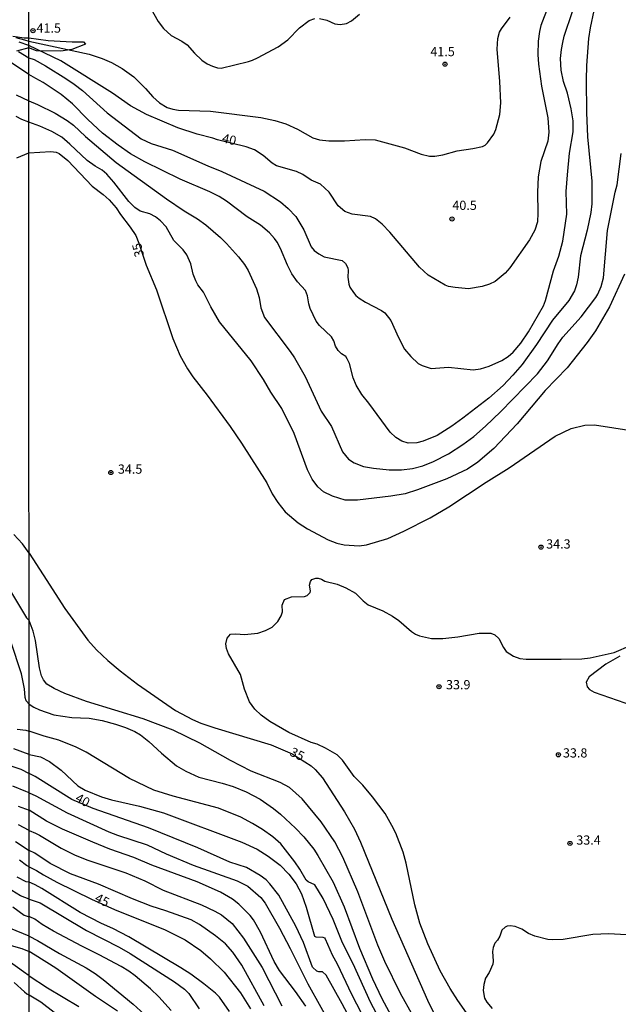
# Model space of a CAD drawing. Units: millimetres. Extents: x 195184 to 197594, y 1654894 to 1657669.
# Drawn here: x 196627 to 196790, y 1656787 to 1657054 of the extents above; entities that cross this region are included whole.
import ezdxf
from ezdxf.enums import TextEntityAlignment as Align

# ---------------------------------------------------------------- set-up
doc = ezdxf.new("R2010")
doc.units = ezdxf.units.MM
for name, color, linetype in [('IMAGEM', 7, 'Continuous'), ('V-CORTE', 4, 'Continuous'), ('V-CURVA_DE_NIVEL', 4, 'Continuous'), ('V-CURVA_MESTRA', 1, 'Continuous'), ('V-PONTO_DE_APARELHO', 4, 'Continuous'), ('V-TEXTO_DE_ALTIMETRIA', 2, 'Continuous'), ('X-LIMITE_1000', 7, 'Continuous')]:
    doc.layers.add(name, color=color, linetype=linetype)
picture_1 = doc.add_image_def('image1.jpg', size_in_pixel=(4016, 4623))

# ---------------------------------------------------------------- blocks, each defined once
blk = doc.blocks.new('805')
at = {"color": 0, "linetype": 'ByBlock', "lineweight": -2}
for radius in [0.562, 0.0806]:
    blk.add_circle((0, 0), radius, dxfattribs=at)

msp = doc.modelspace()

# ---------------------------------------------------------------- linework, layer by layer
at = {"layer": 'V-CORTE'}
msp.add_lwpolyline([(196625.43, 1657049.81), (196628.5, 1657049.31), (196629.82, 1657049.33), (196635.06, 1657048.62), (196641.54, 1657048.23), (196644.66, 1657048.23), (196645.13, 1657047.59), (196641.46, 1657046.2), (196638.47, 1657045.73), (196631.9, 1657045.83), (196629.82, 1657046.61), (196626.48, 1657045.74)], dxfattribs=at)
at = {"layer": 'V-CURVA_DE_NIVEL'}
for points in [[(196782.97, 1657056.74), (196781.99, 1657052.08), (196781.54, 1657049.13), (196780.98, 1657041.82), (196780.9, 1657037.93), (196780.94, 1657029.08), (196781.3, 1657022.53), (196782.39, 1657010.48), (196782.46, 1657004.36), (196782.12, 1657001.93), (196781.13, 1656997.22), (196779.38, 1656990.21), (196778.74, 1656984.4), (196778.29, 1656982.35), (196777.73, 1656980.76), (196776.21, 1656978.07), (196771.75, 1656972.81), (196767.47, 1656966.18), (196763.5, 1656960.75), (196761.04, 1656957.89), (196758.35, 1656955.09), (196754.52, 1656951.62), (196747.49, 1656946.19), (196744.45, 1656944.05), (196740.52, 1656941.51), (196736.67, 1656939.93), (196734.96, 1656939.5), (196732.61, 1656939.42), (196730.9, 1656939.91), (196729.29, 1656940.91), (196727.78, 1656942.37), (196721.98, 1656950.28), (196720.08, 1656952.61), (196718.54, 1656955.11), (196717.77, 1656957.12), (196716.7, 1656960.97), (196716.12, 1656962.25), (196715.7, 1656962.89), (196714.58, 1656963.62), (196713.67, 1656964.54), (196712.98, 1656965.67), (196712.49, 1656967.17), (196711.89, 1656968.24), (196708.64, 1656971.36), (196707.7, 1656972.51), (196706.06, 1656975.93), (196705.69, 1656977.22), (196705.39, 1656979.35), (196704.77, 1656980.85), (196702.61, 1656983.2), (196701.14, 1656985.34), (196699.9, 1656987.69), (196698, 1656992.18), (196697.12, 1656993.89), (196696.41, 1656994.96), (196695.05, 1656996.45), (196692.63, 1656998.55), (196689, 1657000.77), (196683.42, 1657005.01), (196681.37, 1657006.27), (196678.91, 1657007.53), (196670.87, 1657010.99), (196661.29, 1657015.69), (196657.32, 1657017.87), (196653.98, 1657020.22), (196649.79, 1657023.49), (196645.75, 1657027.17), (196641.67, 1657031.43), (196638.59, 1657033.95), (196633.67, 1657037.22), (196631.67, 1657038.35), (196629.82, 1657039.35)], [(196629.82, 1657043.9), (196631.2, 1657043.44), (196634.36, 1657041.79), (196639.87, 1657038.35), (196642.06, 1657036.81), (196644.36, 1657035.06), (196651.03, 1657029.03), (196660.23, 1657021.91), (196662.92, 1657020.65), (196668.73, 1657018.86), (196678.31, 1657014.58), (196682.16, 1657013.13), (196693.57, 1657007.74), (196698.02, 1657004.85), (196700.14, 1657003.04), (196702.17, 1657000.92), (196704.35, 1656997.27), (196706.33, 1656992.69), (196707.19, 1656991.66), (196708.45, 1656990.72), (196709.91, 1656989.95), (196714.7, 1656988.97), (196715.68, 1656988.16), (196716.27, 1656986.92), (196716.38, 1656986.28), (196716.27, 1656984.44), (196716.57, 1656982.56), (196716.83, 1656981.75), (196717.79, 1656980.25), (196718.45, 1656979.46), (196719.36, 1656978.77), (196721.11, 1656977.64), (196725.43, 1656975.42), (196726.28, 1656974.75), (196727.95, 1656972.64), (196730, 1656968.07), (196731.67, 1656964.94), (196733.35, 1656962.89), (196735.39, 1656961.05), (196736.41, 1656960.43), (196738.89, 1656959.66), (196743.55, 1656960.03), (196750.27, 1656959.32), (196752.28, 1656959.55), (196754.59, 1656960.32), (196758.01, 1656961.86), (196759.76, 1656962.95), (196761.14, 1656964.11), (196763.15, 1656966.55), (196765.25, 1656969.62), (196769.35, 1656976.66), (196769.89, 1656978.11), (196772.05, 1656986.19), (196773.46, 1656990.13), (196774.55, 1656994.23), (196775.62, 1657001.5), (196775.49, 1657007.7), (196775.79, 1657012.19), (196776.39, 1657018.09), (196777.37, 1657023.86), (196777.35, 1657026.85), (196776.81, 1657030.06), (196775.79, 1657034.34), (196774.74, 1657037.54), (196774.14, 1657040.53), (196773.95, 1657043.74), (196774.18, 1657046.18), (196774.55, 1657048.1), (196774.93, 1657049.75), (196777.16, 1657056.44)], [(196662.12, 1657058.58), (196664.9, 1657053.79), (196666.32, 1657051.9), (196668.37, 1657049.94), (196671.3, 1657048.4), (196672.69, 1657047.42), (196674.7, 1657045.17), (196676.73, 1657043.31), (196678.14, 1657042.33), (196679.55, 1657041.62), (196680.96, 1657041.17), (196681.95, 1657041.09), (196689.38, 1657042.93), (196690.41, 1657043.25), (196691.78, 1657043.93), (196697.4, 1657046.92), (196700.01, 1657048.78), (196703.19, 1657052.03), (196705.84, 1657054.04), (196707.3, 1657054.54)], [(196629.82, 1657048.45), (196646.16, 1657044.94), (196649.71, 1657043.7), (196652.19, 1657042.63), (196655.1, 1657041.04), (196658.26, 1657038.74), (196661.4, 1657035.6), (196663.39, 1657033.35), (196665.23, 1657031.72), (196667.28, 1657030.48), (196668.82, 1657029.95), (196670.4, 1657029.71), (196679.08, 1657029.42), (196692.68, 1657027.77), (196696.48, 1657026.94), (196699.43, 1657026), (196702.6, 1657024.58), (196706.83, 1657022.23), (196708.62, 1657021.68), (196711.1, 1657021.38), (196715.38, 1657021.42), (196721.02, 1657021.79), (196723.67, 1657021.68), (196731.67, 1657019.54), (196736.2, 1657017.83), (196738.42, 1657017.27), (196739.88, 1657017.27), (196742.06, 1657017.57), (196745.91, 1657018.73), (196750.18, 1657019.28), (196752.75, 1657019.9), (196753.47, 1657020.24), (196754.18, 1657020.82), (196755.86, 1657023.18), (196756.4, 1657024.5), (196757.51, 1657028.56), (196757.72, 1657031.73), (196757.45, 1657037.54), (196756.76, 1657046.26), (196756.91, 1657049.13), (196757.4, 1657050.92), (196757.92, 1657051.82), (196760.29, 1657054.9)], [(196708.58, 1657054.58), (196710.59, 1657054.09), (196712.77, 1657053.1), (196714.22, 1657052.99), (196715.89, 1657053.21), (196717.32, 1657053.98), (196719.48, 1657055.8)], [(196626.26, 1657049.41), (196628.62, 1657048.83), (196629.82, 1657048.45)], [(196627.03, 1657045.64), (196629.82, 1657043.9)], [(196629.82, 1657039.35), (196625.1, 1657042.57)], [(196626.41, 1657033.84), (196629.82, 1657032.27)], [(196629.82, 1657032.27), (196632.18, 1657031.3), (196636.97, 1657028.95), (196640.22, 1657026.94), (196641.9, 1657025.65), (196645.17, 1657022.6), (196653.45, 1657015.52), (196667.11, 1657005.64), (196671.9, 1657002.39), (196675.57, 1657000.22), (196677.8, 1656998.63), (196681.79, 1656995.17), (196683.4, 1656993.55), (196686.65, 1656989.91), (196688.27, 1656987.86), (196689.27, 1656986.28), (196691.52, 1656981.23), (196692.2, 1656978.93), (196692.67, 1656976.1), (196693.68, 1656973.45), (196700.65, 1656964.3), (196701.82, 1656962.55), (196704.67, 1656957.48), (196709.07, 1656948.1), (196711.87, 1656943.93), (196714.86, 1656937.03), (196716.49, 1656935.1), (196717.99, 1656934.07), (196720.55, 1656933.09), (196723.2, 1656932.62), (196727.52, 1656932.21), (196730.81, 1656932.19), (196733.81, 1656932.53), (196736.63, 1656933.26), (196739.49, 1656934.39), (196743.6, 1656936.53), (196747.49, 1656939.05), (196750.42, 1656941.23), (196753.64, 1656944.03), (196757.68, 1656947.9), (196767.67, 1656958.19), (196770.38, 1656961.72), (196773.26, 1656966.31), (196774.57, 1656968.11), (196779.57, 1656973.64), (196783.53, 1656978.88), (196784.08, 1656979.78), (196784.96, 1656981.92), (196785.58, 1656984.27), (196786.71, 1656997.1), (196788.72, 1657007.44), (196789.3, 1657009.49), (196790.39, 1657018)], [(196629.83, 1657026.49), (196627.92, 1657027.15), (196626.39, 1657028.01)], [(196791.26, 1656985.25), (196787.18, 1656976.4), (196783.38, 1656969.84), (196781.15, 1656966.67), (196775.7, 1656959.81), (196769.74, 1656953.68), (196762.17, 1656944.61), (196755.87, 1656937.98), (196755.87, 1656937.98), (196751.51, 1656934.29), (196748.71, 1656932.32), (196743.13, 1656929.75), (196735.17, 1656926.76), (196731.8, 1656925.69), (196727.95, 1656924.99), (196718.93, 1656923.98), (196715.59, 1656923.98), (196712.09, 1656925.01), (196709.69, 1656926.25), (196708.15, 1656927.55), (196706.57, 1656929.67), (196705.35, 1656932.15), (196701.74, 1656941.99), (196698.42, 1656948.83), (196695.43, 1656953.27), (196693.46, 1656956.65), (196690.09, 1656961.74), (196681.47, 1656972.34), (196679.12, 1656976.4), (196677.15, 1656980.4), (196675.66, 1656982.35), (196675.04, 1656983.41), (196674.37, 1656985.21), (196673.73, 1656988.03), (196672.66, 1656990.51), (196671.68, 1656991.88), (196669.07, 1656994.36), (196667.02, 1656998.08), (196665.48, 1656999.75), (196664.16, 1657000.75), (196662.58, 1657001.63), (196660.01, 1657002.37), (196658.56, 1657003.29), (196656.91, 1657004.92), (196652.87, 1657010.22), (196650.92, 1657012.4), (196649.69, 1657013.41), (196647.76, 1657014.49), (196645.58, 1657016.06), (196640.94, 1657020.53), (196638.72, 1657022.36), (196636.07, 1657023.94), (196632.82, 1657025.4), (196629.83, 1657026.49)], [(196621.49, 1656904.73), (196629.15, 1656891.99), (196629.87, 1656891.29)], [(196759.33, 1656769.47), (196746.12, 1656788.28), (196744.06, 1656791.49), (196741.33, 1656796.32), (196737.99, 1656803.63), (196735.81, 1656809.19), (196734.49, 1656814.15), (196732.14, 1656825.52), (196731.26, 1656828.49), (196729.27, 1656833.6), (196728.25, 1656835.74), (196726.41, 1656838.99), (196722.99, 1656843.52), (196720.31, 1656846.64), (196717.98, 1656849.03), (196714.84, 1656853.42), (196713.37, 1656854.89), (196710.25, 1656856.71), (196707.94, 1656857.73), (196706.36, 1656858.2), (196700.33, 1656860.96), (196695.11, 1656863.91), (196692.82, 1656865.6), (196691.03, 1656867.29), (196689.64, 1656869.26), (196688.23, 1656872.68), (196687.2, 1656876.7), (196683.95, 1656882.3), (196683.35, 1656883.71), (196683.18, 1656884.95), (196683.59, 1656886.49), (196684.46, 1656887.58), (196685.96, 1656887.68), (196688.23, 1656887.49), (196691.86, 1656887.88), (196694, 1656888.58), (196695.8, 1656889.52), (196697.33, 1656891.08), (196698.25, 1656892.56), (196698.6, 1656893.63), (196698.51, 1656895.51), (196699.13, 1656896.98), (196701.03, 1656897.7), (196704.56, 1656897.79), (196705.25, 1656898.05), (196706.08, 1656898.93), (196706.18, 1656899.36), (196705.87, 1656900.86), (196706.18, 1656901.92), (196706.53, 1656902.39), (196707.64, 1656902.8), (196708.28, 1656902.75), (196709.14, 1656902.5), (196710.06, 1656901.98), (196713.41, 1656901.15), (196715.76, 1656900.17), (196718.33, 1656898.7), (196720.4, 1656896.62), (196721.75, 1656895.57), (196725.81, 1656893.93), (196728.38, 1656892.52), (196730.09, 1656891.3), (196733.55, 1656888.37), (196734.66, 1656887.64), (196735.73, 1656887.17), (196738.94, 1656886.44), (196742.02, 1656886.4), (196746.12, 1656886.89), (196751.93, 1656887.9), (196755.06, 1656887.86), (196756.12, 1656887.45), (196757.21, 1656886.45), (196758.45, 1656883.97), (196759.2, 1656882.88), (196761.17, 1656881.61), (196762.88, 1656881.01), (196764.59, 1656880.8), (196774.08, 1656880.84), (196779.68, 1656880.93), (196781.95, 1656881.14), (196788.45, 1656882.66), (196793.06, 1656884.58)], [(196737.27, 1656778.19), (196730.6, 1656790.16), (196726.32, 1656798.84), (196724.4, 1656803.25), (196718.97, 1656817.7), (196714.95, 1656827.15), (196712.75, 1656831.25), (196709.03, 1656836.72), (196703.9, 1656842.97), (196700.44, 1656846), (196697.94, 1656847.39), (196690.07, 1656850.42), (196684.47, 1656853.33), (196676.17, 1656858.08), (196668.91, 1656861.54), (196660.82, 1656864.62), (196645.39, 1656869.32), (196639.6, 1656871.54), (196636.67, 1656872.87), (196634.72, 1656874.04), (196633.74, 1656875.22), (196633.2, 1656876.27), (196632.73, 1656878.49), (196631.62, 1656885.93), (196630.98, 1656888.46), (196629.87, 1656891.29)], [(196629.87, 1656868.6), (196629.12, 1656869.53), (196628.78, 1656870.41), (196628.61, 1656872.82), (196627.8, 1656876.85), (196624.95, 1656885.64)], [(196789.99, 1656881.68), (196786.22, 1656879.5), (196781.73, 1656876.01), (196780.85, 1656874.62), (196781.17, 1656873.3), (196781.77, 1656872.64), (196783.02, 1656871.91), (196797.6, 1656866.82)], [(196629.87, 1656868.6), (196631.16, 1656867.78), (196632.73, 1656867.05), (196636.54, 1656865.75), (196641.5, 1656865.04), (196646.16, 1656864.79), (196649.71, 1656864.15), (196653.3, 1656863.21), (196656.04, 1656862.27), (196658.52, 1656861.2), (196660.05, 1656860.3), (196662.32, 1656858.5), (196665.74, 1656855.36), (196669.86, 1656851.92), (196672.33, 1656850.42), (196675.92, 1656848.8), (196682.2, 1656847.22), (196685.15, 1656846.32), (196688.74, 1656844.82), (196692.55, 1656842.81), (196696.14, 1656840.33), (196698.02, 1656838.75), (196702.13, 1656834.99), (196704.39, 1656832.68), (196707.08, 1656829.26), (196708.17, 1656827.57), (196712.28, 1656820.31), (196715.31, 1656813.61), (196719.48, 1656802.48), (196722.94, 1656794.16), (196725.53, 1656788.77), (196728.61, 1656783.13)], [(196626.64, 1656861.85), (196628.96, 1656861.6), (196629.88, 1656861.33)], [(196733.25, 1656767.29), (196722.47, 1656787.77), (196717.69, 1656798.16), (196714.86, 1656803.93), (196712.28, 1656810.21), (196709.56, 1656815.95), (196707.36, 1656819.62), (196705.5, 1656820.47), (196704.96, 1656820.9), (196703.25, 1656823.85), (196701.91, 1656825.82), (196698.15, 1656830.76), (196695.97, 1656832.66), (196693.19, 1656834.58), (196690.41, 1656836.27), (196687.24, 1656837.94), (196681.24, 1656840.38), (196668.91, 1656843.62), (196663.67, 1656845.33), (196657.1, 1656848.5), (196645.3, 1656855.58), (196642.65, 1656856.96), (196637.89, 1656858.85), (196633.97, 1656859.96), (196629.88, 1656861.33)], [(196629.88, 1656854.98), (196625.7, 1656856.49)], [(196629.88, 1656854.98), (196632.95, 1656854.36), (196635.43, 1656853.03), (196638.57, 1656850.68), (196643.08, 1656846.51), (196645.05, 1656845.25), (196649.49, 1656843.5), (196652.19, 1656842.68), (196659.84, 1656840.97), (196666.34, 1656839.18), (196687.5, 1656831.23), (196691.74, 1656829.26), (196694.69, 1656827.42), (196697.98, 1656824.92), (196700.28, 1656822.55), (196702.23, 1656819.92), (196703.75, 1656817.14), (196705.03, 1656813.55), (196707.27, 1656805.7), (196707.64, 1656805.49), (196709.48, 1656805.44), (196709.97, 1656805.21), (196710.18, 1656804.93), (196712.06, 1656800.61), (196713.41, 1656798.16), (196717.26, 1656789.95), (196721.47, 1656781.96)], [(196629.88, 1656844.57), (196629.01, 1656844.9), (196625.44, 1656846.39)], [(196629.88, 1656844.57), (196631.71, 1656843.73), (196640.17, 1656839.11), (196651.5, 1656834), (196653.86, 1656833.06), (196661.89, 1656830.46), (196667.02, 1656828.06), (196674.33, 1656824.98), (196686.31, 1656820.67), (196689.17, 1656819.23), (196692.74, 1656816.16), (196693.83, 1656814.66), (196697.72, 1656807.86), (196700.67, 1656802.39), (196705.41, 1656792.81), (196712.51, 1656780.14)], [(196626.9, 1656840.92), (196629.88, 1656839.85)], [(196704.88, 1656786.7), (196702.1, 1656790.72), (196697.8, 1656796.36), (196696.35, 1656798.84), (196692.59, 1656806.75), (196690.71, 1656810.13), (196689.83, 1656811.33), (196686.75, 1656814.38), (196684.98, 1656815.69), (196681.77, 1656817.59), (196675.45, 1656820.41), (196663.13, 1656824.98), (196658.24, 1656827.04), (196651.76, 1656829.3), (196647.19, 1656831.16), (196638.93, 1656834.75), (196634.57, 1656836.91), (196629.88, 1656839.85)], [(196629.89, 1656834.38), (196626.96, 1656835.88)], [(196629.89, 1656834.38), (196631.58, 1656833.62), (196632.73, 1656833.11), (196638.57, 1656829.56), (196642.18, 1656827.78), (196645.56, 1656826.39), (196656.12, 1656822.89), (196661.29, 1656820.67), (196666.25, 1656818.19), (196676.6, 1656814.21), (196680.19, 1656812.5), (196681.99, 1656811.45), (196684.94, 1656809.14), (196688.01, 1656805.17), (196693.08, 1656797.18), (196698.36, 1656786.83)], [(196626.19, 1656831.4), (196629.89, 1656828.97)], [(196693.59, 1656786.83), (196687.52, 1656797.86), (196685.1, 1656801.37), (196683.1, 1656803.59), (196680.43, 1656805.83), (196676.06, 1656808.85), (196673.8, 1656810.15), (196666.98, 1656812.58), (196662.92, 1656813.82), (196657.87, 1656815.81), (196648.66, 1656819.81), (196641.07, 1656822.59), (196635.56, 1656825.39), (196631.41, 1656828.19), (196629.89, 1656828.97)], [(196626.55, 1656821.77), (196629.03, 1656820.55), (196629.75, 1656820.42)], [(196684.23, 1656785.29), (196681.45, 1656789.14), (196680.36, 1656790.25), (196677.28, 1656792.81), (196673.75, 1656795.38), (196671.04, 1656797.09), (196656.91, 1656805.49), (196652.53, 1656807.8), (196649.54, 1656809.12), (196643.68, 1656812.11), (196633.29, 1656818.66), (196631.54, 1656819.62), (196629.75, 1656820.42)], [(196629.89, 1656815.73), (196627.54, 1656816.63), (196625.18, 1656818.08)], [(196625.49, 1656813.69), (196628.49, 1656811.37), (196629.89, 1656810.91)], [(196629.89, 1656815.73), (196632.91, 1656814.7), (196645.45, 1656807.2), (196654.33, 1656802.69), (196657.28, 1656800.98), (196669.25, 1656793.35), (196671.98, 1656791.31), (196673.16, 1656790.1), (196676, 1656786.02)], [(196668.37, 1656785.57), (196665.07, 1656789.22), (196662.77, 1656791.42), (196658.6, 1656794.95), (196656.93, 1656796.17), (196654.84, 1656797.49), (196648.9, 1656800.66), (196644.19, 1656802.96), (196636.49, 1656807.03), (196633.39, 1656808.89), (196631.43, 1656810.26), (196630.1, 1656810.92), (196629.89, 1656810.91)], [(196791.78, 1656806.07), (196787.08, 1656806.32), (196782.67, 1656806.15), (196774.68, 1656804.78), (196771.64, 1656804.66), (196770.53, 1656804.78), (196766.98, 1656805.72), (196765.27, 1656806.43), (196763.41, 1656807.58), (196761.68, 1656808.29), (196760.31, 1656808.52), (196759.5, 1656808.42), (196758.95, 1656808.16), (196758.01, 1656807.31), (196757.47, 1656805.68), (196756.83, 1656804.57), (196756.12, 1656803.76), (196755.67, 1656802.65), (196755.5, 1656801.58), (196755.65, 1656798.89), (196755.55, 1656798.07), (196754.56, 1656795.85), (196753.58, 1656794.27), (196753.11, 1656792.6), (196752.94, 1656790.93), (196753.34, 1656788.92), (196754, 1656787.77), (196755.41, 1656786.06)], [(196629.89, 1656805.69), (196624.84, 1656807.75)], [(196629.89, 1656805.69), (196632.18, 1656804.56), (196638.12, 1656801.02), (196645.35, 1656797.09), (196647.78, 1656795.57), (196649.92, 1656793.96), (196658.07, 1656787.23), (196662.04, 1656783.6)], [(196629.9, 1656794.9), (196628.34, 1656796), (196624.5, 1656798.8)], [(196629.9, 1656794.9), (196634.87, 1656791.66), (196643.34, 1656786.61)], [(196625.85, 1656793.17), (196628.59, 1656790.59), (196628.59, 1656790.59), (196629.28, 1656790.01), (196629.9, 1656789.69)], [(196640.3, 1656782.21), (196633.01, 1656787.79), (196629.9, 1656789.69)]]:
    msp.add_lwpolyline(points, dxfattribs=at)
at = {"layer": 'V-CURVA_MESTRA'}
for points in [[(196770.58, 1657057.83), (196768.63, 1657052.71), (196768.2, 1657051.05), (196767.89, 1657048.48), (196767.82, 1657044.85), (196767.96, 1657042.2), (196768.77, 1657036.21), (196770.46, 1657027.67), (196770.8, 1657023.73), (196770.48, 1657021.3), (196768.63, 1657015.78), (196767.91, 1657011.63), (196767.69, 1657007.51), (196767.79, 1657001.8), (196767.67, 1656999.47), (196767, 1656997.22), (196765.5, 1656994.58), (196760.17, 1656986.98), (196758.93, 1656985.52), (196756.25, 1656983.29), (196754.67, 1656982.49), (196752.7, 1656981.86), (196748.98, 1656981.29), (196745.34, 1656981.6), (196743.59, 1656981.9), (196742.63, 1656982.26), (196738.09, 1656984.94), (196735.68, 1656987.16), (196727.71, 1656996.64), (196725.58, 1656998.83), (196723.82, 1657000.22), (196722.47, 1657000.85), (196717.46, 1657001.49), (196715.44, 1657002.24), (196713.66, 1657003.75), (196711.2, 1657007.47), (196708.89, 1657009.61), (196706.34, 1657010.74), (196704.11, 1657012.28), (196702.37, 1657013.13), (196696.9, 1657014.65), (196695.79, 1657015.33), (196693.35, 1657017.44), (196691.02, 1657018.94), (196688.73, 1657019.81), (196680.96, 1657021.65), (196679.64, 1657022.17), (196675.45, 1657023.24), (196670.17, 1657024.93), (196661.67, 1657028.54), (196657.33, 1657030.92), (196652.44, 1657034.29), (196638.5, 1657043.1), (196629.82, 1657047.26)], [(196629.82, 1657047.26), (196627.17, 1657048.14)], [(196626.53, 1657016.81), (196629.83, 1657018.17)], [(196629.83, 1657018.17), (196635.73, 1657018.53), (196637.22, 1657018.31), (196638.04, 1657017.97), (196640.38, 1657016.06), (196646.94, 1657009.14), (196649.99, 1657006.83), (196651.55, 1657005.39), (196653.52, 1657003.2), (196654.63, 1657001.38), (196657.26, 1656998), (196658.78, 1656995.69), (196659.65, 1656993.69), (196661.63, 1656987.66), (196664.45, 1656981.02), (196668.87, 1656967.79), (196670.87, 1656963.06), (196672.83, 1656959.55), (196674.26, 1656957.39), (196678.18, 1656952.41), (196684.35, 1656943.95), (196687.45, 1656939.44), (196694.31, 1656928.64), (196695.81, 1656925.62), (196697.29, 1656923.34), (196699.33, 1656920.81), (196702.79, 1656917.82), (196705.37, 1656916.14), (196710.92, 1656913.19), (196713.32, 1656912.29), (196715.28, 1656911.81), (196719.35, 1656911.59), (196721.33, 1656911.81), (196727.09, 1656913.57), (196731.44, 1656915.51), (196738.64, 1656919.15), (196743.68, 1656922.14), (196753.79, 1656928.84), (196760.03, 1656932.71), (196772.52, 1656941.33), (196776.85, 1656943.38), (196780.57, 1656944.25), (196783.14, 1656944.34), (196793.67, 1656942.73)], [(196629.86, 1656909.61), (196628.1, 1656912.06), (196625.76, 1656914.66)], [(196629.86, 1656909.61), (196633.7, 1656903.73), (196639.6, 1656894.52), (196645.76, 1656886), (196648.14, 1656883.36), (196651.19, 1656880.46), (196654.57, 1656877.64), (196659.25, 1656874.05), (196669.54, 1656866.92), (196674.13, 1656864.45), (196676.44, 1656863.45), (196680.25, 1656862.16), (196695.5, 1656857.61), (196701.22, 1656855.18), (196706.38, 1656851.87), (196707.43, 1656850.94), (196709.4, 1656848.64), (196715.4, 1656839.38), (196718.1, 1656834.75), (196719.72, 1656831.19), (196728.19, 1656810.34), (196737.86, 1656788.36), (196740, 1656784.07)], [(196624.92, 1656851.93), (196627.59, 1656850.96), (196629.88, 1656849.82)], [(196641.49, 1656842.73), (196631.51, 1656849.02), (196629.88, 1656849.82)], [(196716.87, 1656783.27), (196714.78, 1656787.36), (196710.38, 1656795.09), (196709.41, 1656796.02), (196708.41, 1656795.98), (196707.85, 1656796.19), (196706.72, 1656797.33), (196704.26, 1656803.98), (196702.22, 1656808.42), (196697.57, 1656816.85), (196695.18, 1656819.9), (196694.15, 1656820.93), (196692.53, 1656822.19), (196688.78, 1656824.29), (196684.26, 1656825.74), (196675.61, 1656829.61), (196662.27, 1656835.12), (196647.2, 1656840.36), (196641.49, 1656842.73)], [(196629.89, 1656824.46), (196629.17, 1656824.82), (196627.25, 1656826.31)], [(196629.89, 1656824.46), (196631.92, 1656823.54), (196633.79, 1656822.32), (196637.43, 1656820.34), (196646.83, 1656815.74), (196652.99, 1656812.96), (196666.79, 1656807.45), (196672.15, 1656804.67), (196676.44, 1656801.77), (196679.04, 1656799.57), (196682.74, 1656795.91), (196687.21, 1656790.37), (196689.92, 1656786)], [(196625.02, 1656803.12), (196627.88, 1656802.31), (196629.9, 1656801.5)], [(196653.87, 1656785.31), (196647.91, 1656789.33), (196637.13, 1656797.04), (196631.52, 1656800.57), (196629.9, 1656801.5)]]:
    msp.add_lwpolyline(points, dxfattribs=at)
at = {"layer": 'X-LIMITE_1000'}
msp.add_line((196630.48, 1654894.95), (196629.63, 1657666.41), dxfattribs=at)

# ---------------------------------------------------------------- block references
at = {"layer": 'V-PONTO_DE_APARELHO', "xscale": 0.999998301267624, "yscale": 0.999998301267624, "zscale": 0.999998301267624}
for p in [(196630.94, 1657051.29), (196742.62, 1657042.2), (196744.52, 1657000.21), (196652.03, 1656931.44), (196768.66, 1656911.21), (196740.99, 1656873.34), (196773.37, 1656854.89), (196776.5, 1656830.85)]:
    msp.add_blockref('805', p, dxfattribs=at)

# ---------------------------------------------------------------- texts
at = {"layer": 'V-TEXTO_DE_ALTIMETRIA'}
for s, p in [('41.5 ', (196631.88, 1657049.96)), ('41.5', (196738.65, 1657043.58)), ('40.5', (196744.62, 1657001.89)), ('34.5', (196653.94, 1656930.34)), ('34.3', (196770.05, 1656910.04)), ('33.9', (196742.9, 1656871.87)), ('33.8', (196774.6, 1656853.37)), ('33.4', (196778.22, 1656829.74))]:
    msp.add_text(s, height=2.5, dxfattribs=at).set_placement(p, align=Align.BOTTOM_LEFT)
for s, rotation, p in [('40', 347, (196681.85, 1657020.24)), ('35', 104, (196661.82, 1656990.42)), ('35', 334, (196699.99, 1656854.1)), ('40', 332, (196641.79, 1656841.7)), ('45', 333, (196647.1, 1656814.55))]:
    msp.add_text(s, height=2.5, rotation=rotation, dxfattribs=at).set_placement(p, align=Align.BOTTOM_LEFT)

# ---------------------------------------------------------------- referenced raster images: frames only (the image files are external)
at = {"layer": 'IMAGEM'}
image = msp.add_image(picture_1, insert=(195184.27, 1654894.48), size_in_units=(2410.12, 2774.4), dxfattribs=at)
image.dxf.flags = 7

doc.saveas('drawing.dxf')
